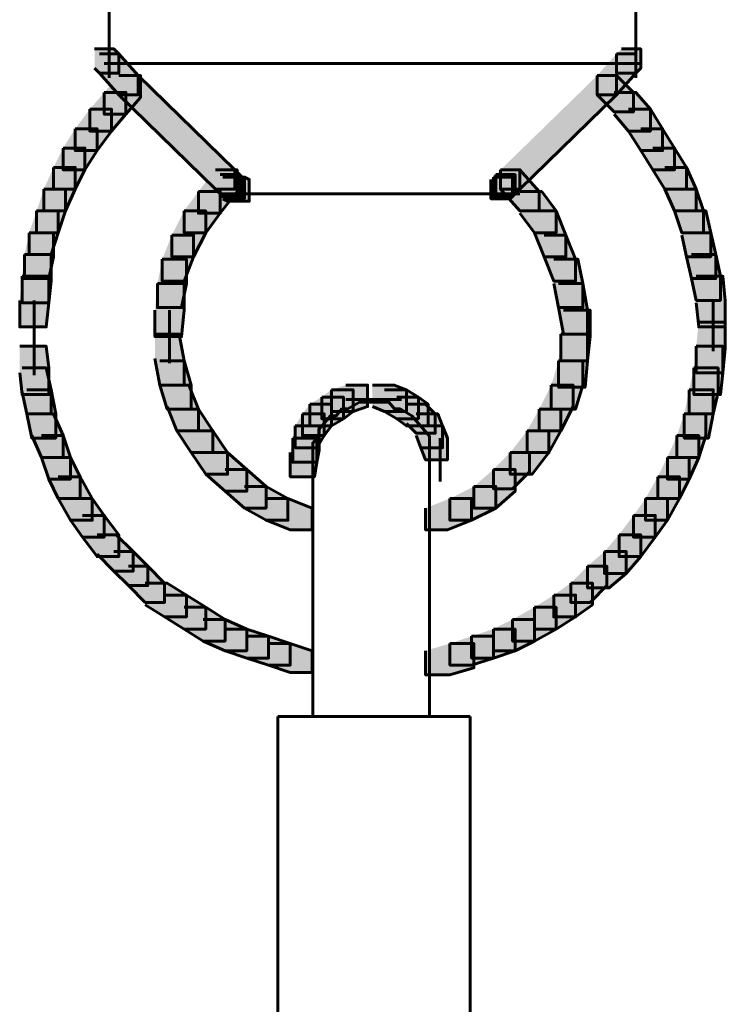
# Model space of a CAD drawing. Units: inches. Extents: x -2.1 to 9.9, y -26.6 to -0.3.
# Drawn here: x 3.4 to 4.4, y -3.1 to -1.7 of the extents above; entities that cross this region are included whole.
import ezdxf

# ---------------------------------------------------------------- set-up
doc = ezdxf.new("R2010")
doc.units = ezdxf.units.IN
doc.header["$MEASUREMENT"] = 0
doc.layers.add('Layer 1', color=7, linetype='Continuous')

# ---------------------------------------------------------------- blocks, each defined once
blk = doc.blocks.new('block 2')
at = {"layer": 'Layer 1', "true_color": 0xffffff}
h = blk.add_hatch(color=7, dxfattribs=at)
h.dxf.hatch_style = 2
h.paths.add_polyline_path([(3.5131, -1.7283), (3.5398, -1.7283), (3.5465, -1.7349), (3.5465, -1.7618), (3.5198, -1.7618), (3.5131, -1.755)])
h = blk.add_hatch(color=7, dxfattribs=at)
h.dxf.hatch_style = 2
h.paths.add_polyline_path([(3.5131, -1.7283), (3.5398, -1.7283), (3.5465, -1.7349), (3.5465, -1.7618), (3.5198, -1.7618), (3.5131, -1.755)])
h = blk.add_hatch(color=7, dxfattribs=at)
h.dxf.hatch_style = 2
h.paths.add_polyline_path([(4.2422, -1.7283), (4.2689, -1.7283), (4.2689, -1.755), (4.2622, -1.7618), (4.2355, -1.7618), (4.2355, -1.7349)])
h = blk.add_hatch(color=7, dxfattribs=at)
h.dxf.hatch_style = 2
h.paths.add_polyline_path([(4.2422, -1.7283), (4.2689, -1.7283), (4.2689, -1.755), (4.2622, -1.7618), (4.2355, -1.7618), (4.2355, -1.7349)])
h = blk.add_hatch(color=7, dxfattribs=at)
h.dxf.hatch_style = 2
h.paths.add_polyline_path([(3.5198, -1.7349), (3.5465, -1.7349), (3.5733, -1.7651), (3.5733, -1.7919), (3.5465, -1.7919), (3.5198, -1.7618)])
h = blk.add_hatch(color=7, dxfattribs=at)
h.dxf.hatch_style = 2
h.paths.add_polyline_path([(4.2355, -1.7349), (4.2622, -1.7349), (4.2622, -1.7618), (4.2355, -1.7919), (4.2087, -1.7919), (4.2087, -1.7651)])
h = blk.add_hatch(color=7, dxfattribs=at)
h.dxf.hatch_style = 2
h.paths.add_polyline_path([(3.5465, -1.7651), (3.5767, -1.7651), (3.5767, -1.7952), (3.5565, -1.8185), (3.5265, -1.8185), (3.5265, -1.7885)])
h = blk.add_hatch(color=7, dxfattribs=at)
h.dxf.hatch_style = 2
h.paths.add_polyline_path([(3.5465, -1.7651), (3.5733, -1.7651), (3.7072, -1.8955), (3.7072, -1.9223), (3.6803, -1.9223), (3.5465, -1.7919)])
h = blk.add_hatch(color=7, dxfattribs=at)
h.dxf.hatch_style = 2
h.paths.add_polyline_path([(4.2087, -1.7651), (4.2355, -1.7651), (4.2355, -1.7919), (4.1018, -1.9223), (4.075, -1.9223), (4.075, -1.8955)])
h = blk.add_hatch(color=7, dxfattribs=at)
h.dxf.hatch_style = 2
h.paths.add_polyline_path([(4.2087, -1.7651), (4.2355, -1.7651), (4.2589, -1.7885), (4.2589, -1.8153), (4.2322, -1.8153), (4.2087, -1.7919)])
h = blk.add_hatch(color=7, dxfattribs=at)
h.dxf.hatch_style = 2
h.paths.add_polyline_path([(3.5265, -1.7885), (3.5565, -1.7885), (3.5565, -1.8185), (3.5366, -1.842), (3.5064, -1.842), (3.5064, -1.8118)])
h = blk.add_hatch(color=7, dxfattribs=at)
h.dxf.hatch_style = 2
h.paths.add_polyline_path([(4.2322, -1.7885), (4.2622, -1.7885), (4.2823, -1.8118), (4.2823, -1.842), (4.2522, -1.842), (4.2322, -1.8185)])
h = blk.add_hatch(color=7, dxfattribs=at)
h.dxf.hatch_style = 2
h.paths.add_polyline_path([(3.5064, -1.8118), (3.5366, -1.8118), (3.5366, -1.842), (3.5165, -1.8688), (3.4863, -1.8688), (3.4863, -1.8387)])
h = blk.add_hatch(color=7, dxfattribs=at)
h.dxf.hatch_style = 2
h.paths.add_polyline_path([(4.2522, -1.8118), (4.2823, -1.8118), (4.2991, -1.8387), (4.2991, -1.8688), (4.2689, -1.8688), (4.2522, -1.842)])
h = blk.add_hatch(color=7, dxfattribs=at)
h.dxf.hatch_style = 2
h.paths.add_polyline_path([(3.4863, -1.8387), (3.5165, -1.8387), (3.5165, -1.8688), (3.4997, -1.8955), (3.4696, -1.8955), (3.4696, -1.8654)])
h = blk.add_hatch(color=7, dxfattribs=at)
h.dxf.hatch_style = 2
h.paths.add_polyline_path([(4.2689, -1.8387), (4.2991, -1.8387), (4.3158, -1.8654), (4.3158, -1.8955), (4.2857, -1.8955), (4.2689, -1.8688)])
h = blk.add_hatch(color=7, dxfattribs=at)
h.dxf.hatch_style = 2
h.paths.add_polyline_path([(3.4696, -1.8654), (3.4997, -1.8654), (3.4997, -1.8955), (3.4863, -1.9223), (3.4563, -1.9223), (3.4563, -1.8922)])
h = blk.add_hatch(color=7, dxfattribs=at)
h.dxf.hatch_style = 2
h.paths.add_polyline_path([(4.2857, -1.8654), (4.3158, -1.8654), (4.3325, -1.8922), (4.3325, -1.9223), (4.3024, -1.9223), (4.2857, -1.8955)])
h = blk.add_hatch(color=7, dxfattribs=at)
h.dxf.hatch_style = 2
h.paths.add_polyline_path([(3.4563, -1.8922), (3.4863, -1.8922), (3.4863, -1.9223), (3.4729, -1.9524), (3.4429, -1.9524), (3.4429, -1.9223)])
h = blk.add_hatch(color=7, dxfattribs=at)
h.dxf.hatch_style = 2
h.paths.add_polyline_path([(4.3024, -1.8922), (4.3325, -1.8922), (4.3458, -1.9223), (4.3458, -1.9524), (4.3158, -1.9524), (4.3024, -1.9223)])
h = blk.add_hatch(color=7, dxfattribs=at)
h.dxf.hatch_style = 2
h.paths.add_polyline_path([(3.6803, -1.8955), (3.7104, -1.8955), (3.7104, -1.9256), (3.687, -1.9557), (3.6569, -1.9557), (3.6569, -1.9256)])
h = blk.add_hatch(color=7, dxfattribs=at)
h.dxf.hatch_style = 2
h.paths.add_polyline_path([(3.6803, -1.8955), (3.7072, -1.8955), (3.7137, -1.9022), (3.7137, -1.9289), (3.687, -1.9289), (3.6803, -1.9223)])
h = blk.add_hatch(color=7, dxfattribs=at)
h.dxf.hatch_style = 2
h.paths.add_polyline_path([(3.687, -1.9022), (3.7137, -1.9022), (3.7205, -1.9089), (3.7205, -1.9356), (3.6937, -1.9356), (3.687, -1.9289)])
h = blk.add_hatch(color=7, dxfattribs=at)
h.dxf.hatch_style = 2
h.paths.add_polyline_path([(3.687, -1.9022), (3.7137, -1.9022), (3.7171, -1.9056), (3.7171, -1.9323), (3.6904, -1.9323), (3.687, -1.9289)])
h = blk.add_hatch(color=7, dxfattribs=at)
h.dxf.hatch_style = 2
h.paths.add_polyline_path([(3.6904, -1.9056), (3.7205, -1.9056), (3.7271, -1.9089), (3.7271, -1.939), (3.6971, -1.939), (3.6904, -1.9356)])
h = blk.add_hatch(color=7, dxfattribs=at)
h.dxf.hatch_style = 2
h.paths.add_polyline_path([(4.0683, -1.9022), (4.0951, -1.9022), (4.0951, -1.9289), (4.0884, -1.9356), (4.0616, -1.9356), (4.0616, -1.9089)])
h = blk.add_hatch(color=7, dxfattribs=at)
h.dxf.hatch_style = 2
h.paths.add_polyline_path([(4.065, -1.9056), (4.0917, -1.9056), (4.0917, -1.9323), (4.0884, -1.9356), (4.0616, -1.9356), (4.0616, -1.9089)])
h = blk.add_hatch(color=7, dxfattribs=at)
h.dxf.hatch_style = 2
h.paths.add_polyline_path([(4.0683, -1.9022), (4.0951, -1.9022), (4.0951, -1.9289), (4.0917, -1.9323), (4.065, -1.9323), (4.065, -1.9056)])
h = blk.add_hatch(color=7, dxfattribs=at)
h.dxf.hatch_style = 2
h.paths.add_polyline_path([(4.075, -1.8955), (4.1018, -1.8955), (4.1018, -1.9223), (4.0951, -1.9289), (4.0683, -1.9289), (4.0683, -1.9022)])
h = blk.add_hatch(color=7, dxfattribs=at)
h.dxf.hatch_style = 2
h.paths.add_polyline_path([(4.075, -1.8955), (4.1018, -1.8955), (4.1285, -1.9256), (4.1285, -1.9524), (4.1018, -1.9524), (4.075, -1.9223)])
h = blk.add_hatch(color=7, dxfattribs=at)
h.dxf.hatch_style = 2
h.paths.add_polyline_path([(3.4429, -1.9223), (3.4729, -1.9223), (3.4729, -1.9524), (3.4629, -1.9825), (3.4329, -1.9825), (3.4329, -1.9524)])
h = blk.add_hatch(color=7, dxfattribs=at)
h.dxf.hatch_style = 2
h.paths.add_polyline_path([(3.6569, -1.9256), (3.687, -1.9256), (3.687, -1.9557), (3.667, -1.9825), (3.6369, -1.9825), (3.6369, -1.9524)])
h = blk.add_hatch(color=7, dxfattribs=at)
h.dxf.hatch_style = 2
h.paths.add_polyline_path([(4.1018, -1.9256), (4.1319, -1.9256), (4.1519, -1.9524), (4.1519, -1.9825), (4.1218, -1.9825), (4.1018, -1.9557)])
h = blk.add_hatch(color=7, dxfattribs=at)
h.dxf.hatch_style = 2
h.paths.add_polyline_path([(4.3158, -1.9223), (4.3458, -1.9223), (4.3559, -1.9524), (4.3559, -1.9825), (4.3258, -1.9825), (4.3158, -1.9524)])
h = blk.add_hatch(color=7, dxfattribs=at)
h.dxf.hatch_style = 2
h.paths.add_polyline_path([(3.4329, -1.9524), (3.4629, -1.9524), (3.4629, -1.9825), (3.4529, -2.0125), (3.4228, -2.0125), (3.4228, -1.9825)])
h = blk.add_hatch(color=7, dxfattribs=at)
h.dxf.hatch_style = 2
h.paths.add_polyline_path([(3.6369, -1.9524), (3.667, -1.9524), (3.667, -1.9825), (3.6502, -2.0159), (3.6202, -2.0159), (3.6202, -1.9858)])
h = blk.add_hatch(color=7, dxfattribs=at)
h.dxf.hatch_style = 2
h.paths.add_polyline_path([(4.1218, -1.9524), (4.1519, -1.9524), (4.1653, -1.9858), (4.1653, -2.0159), (4.1352, -2.0159), (4.1218, -1.9825)])
h = blk.add_hatch(color=7, dxfattribs=at)
h.dxf.hatch_style = 2
h.paths.add_polyline_path([(4.3258, -1.9524), (4.3592, -1.9524), (4.3659, -1.9825), (4.3659, -2.0159), (4.3325, -2.0159), (4.3258, -1.9858)])
h = blk.add_hatch(color=7, dxfattribs=at)
h.dxf.hatch_style = 2
h.paths.add_polyline_path([(3.4228, -1.9825), (3.4563, -1.9825), (3.4563, -2.0159), (3.4496, -2.046), (3.4161, -2.046), (3.4161, -2.0125)])
h = blk.add_hatch(color=7, dxfattribs=at)
h.dxf.hatch_style = 2
h.paths.add_polyline_path([(3.6202, -1.9858), (3.6502, -1.9858), (3.6502, -2.0159), (3.6369, -2.0494), (3.6067, -2.0494), (3.6067, -2.0192)])
h = blk.add_hatch(color=7, dxfattribs=at)
h.dxf.hatch_style = 2
h.paths.add_polyline_path([(4.1352, -1.9858), (4.1653, -1.9858), (4.1787, -2.0192), (4.1787, -2.0494), (4.1486, -2.0494), (4.1352, -2.0159)])
h = blk.add_hatch(color=7, dxfattribs=at)
h.dxf.hatch_style = 2
h.paths.add_polyline_path([(4.3325, -1.9825), (4.3659, -1.9825), (4.3727, -2.0125), (4.3727, -2.046), (4.3392, -2.046), (4.3325, -2.0159)])
h = blk.add_hatch(color=7, dxfattribs=at)
h.dxf.hatch_style = 2
h.paths.add_polyline_path([(3.4161, -2.0125), (3.4529, -2.0125), (3.4529, -2.0494), (3.4496, -2.0794), (3.4128, -2.0794), (3.4128, -2.0427)])
h = blk.add_hatch(color=7, dxfattribs=at)
h.dxf.hatch_style = 2
h.paths.add_polyline_path([(4.3392, -2.0125), (4.3727, -2.0125), (4.3793, -2.0427), (4.3793, -2.0762), (4.3458, -2.0762), (4.3392, -2.046)])
h = blk.add_hatch(color=7, dxfattribs=at)
h.dxf.hatch_style = 2
h.paths.add_polyline_path([(3.6067, -2.0192), (3.6403, -2.0192), (3.6403, -2.0527), (3.6335, -2.0861), (3.6001, -2.0861), (3.6001, -2.0527)])
h = blk.add_hatch(color=7, dxfattribs=at)
h.dxf.hatch_style = 2
h.paths.add_polyline_path([(4.1486, -2.0192), (4.182, -2.0192), (4.1887, -2.0527), (4.1887, -2.0861), (4.1553, -2.0861), (4.1486, -2.0527)])
h = blk.add_hatch(color=7, dxfattribs=at)
h.dxf.hatch_style = 2
h.paths.add_polyline_path([(3.4128, -2.0427), (3.4496, -2.0427), (3.4496, -2.0794), (3.4462, -2.1129), (3.4095, -2.1129), (3.4095, -2.0762)])
h = blk.add_hatch(color=7, dxfattribs=at)
h.dxf.hatch_style = 2
h.paths.add_polyline_path([(4.3458, -2.0427), (4.3827, -2.0427), (4.386, -2.0762), (4.386, -2.1129), (4.3492, -2.1129), (4.3458, -2.0794)])
h = blk.add_hatch(color=7, dxfattribs=at)
h.dxf.hatch_style = 2
h.paths.add_polyline_path([(3.6001, -2.0527), (3.6369, -2.0527), (3.6369, -2.0896), (3.6335, -2.1263), (3.5967, -2.1263), (3.5967, -2.0896)])
h = blk.add_hatch(color=7, dxfattribs=at)
h.dxf.hatch_style = 2
h.paths.add_polyline_path([(4.1553, -2.0527), (4.1887, -2.0527), (4.1953, -2.0896), (4.1953, -2.1229), (4.162, -2.1229), (4.1553, -2.0861)])
h = blk.add_hatch(color=7, dxfattribs=at)
h.dxf.hatch_style = 2
h.paths.add_polyline_path([(4.162, -2.0896), (4.1988, -2.0896), (4.1988, -2.1263), (4.1953, -2.1598), (4.1586, -2.1598), (4.1586, -2.1229)])
h = blk.add_hatch(color=7, dxfattribs=at)
h.dxf.hatch_style = 2
h.paths.add_polyline_path([(4.3492, -2.1062), (4.386, -2.1062), (4.386, -2.143), (4.3827, -2.1765), (4.3458, -2.1765), (4.3458, -2.1396)])
h = blk.add_hatch(color=7, dxfattribs=at)
h.dxf.hatch_style = 2
h.paths.add_polyline_path([(3.5967, -2.1229), (3.6301, -2.1229), (3.6369, -2.1598), (3.6369, -2.1933), (3.6034, -2.1933), (3.5967, -2.1564)])
h = blk.add_hatch(color=7, dxfattribs=at)
h.dxf.hatch_style = 2
h.paths.add_polyline_path([(4.1586, -2.1229), (4.1953, -2.1229), (4.1953, -2.1598), (4.192, -2.1965), (4.1553, -2.1965), (4.1553, -2.1598)])
h = blk.add_hatch(color=7, dxfattribs=at)
h.dxf.hatch_style = 2
h.paths.add_polyline_path([(3.4095, -2.1396), (3.4462, -2.1396), (3.4496, -2.1697), (3.4496, -2.2065), (3.4128, -2.2065), (3.4095, -2.1765)])
h = blk.add_hatch(color=7, dxfattribs=at)
h.dxf.hatch_style = 2
h.paths.add_polyline_path([(4.3458, -2.1396), (4.3827, -2.1396), (4.3827, -2.1765), (4.3793, -2.2065), (4.3426, -2.2065), (4.3426, -2.1697)])
h = blk.add_hatch(color=7, dxfattribs=at)
h.dxf.hatch_style = 2
h.paths.add_polyline_path([(3.6034, -2.1598), (3.6369, -2.1598), (3.6469, -2.1933), (3.6469, -2.2266), (3.6135, -2.2266), (3.6034, -2.1933)])
h = blk.add_hatch(color=7, dxfattribs=at)
h.dxf.hatch_style = 2
h.paths.add_polyline_path([(4.1553, -2.1598), (4.1887, -2.1598), (4.1887, -2.1933), (4.1787, -2.2266), (4.1452, -2.2266), (4.1452, -2.1933)])
h = blk.add_hatch(color=7, dxfattribs=at)
h.dxf.hatch_style = 2
h.paths.add_polyline_path([(3.4128, -2.1697), (3.4462, -2.1697), (3.4529, -2.1998), (3.4529, -2.2333), (3.4195, -2.2333), (3.4128, -2.2032)])
h = blk.add_hatch(color=7, dxfattribs=at)
h.dxf.hatch_style = 2
h.paths.add_polyline_path([(4.3426, -2.1697), (4.3761, -2.1697), (4.3761, -2.2032), (4.3693, -2.2333), (4.3358, -2.2333), (4.3358, -2.1998)])
h = blk.add_hatch(color=7, dxfattribs=at)
h.dxf.hatch_style = 2
h.paths.add_polyline_path([(3.6135, -2.1933), (3.6435, -2.1933), (3.6569, -2.2266), (3.6569, -2.2567), (3.6268, -2.2567), (3.6135, -2.2232)])
h = blk.add_hatch(color=7, dxfattribs=at)
h.dxf.hatch_style = 2
h.paths.add_polyline_path([(3.861, -2.1933), (3.891, -2.1933), (3.891, -2.2232), (3.8709, -2.2299), (3.8408, -2.2299), (3.8408, -2.1998)])
h = blk.add_hatch(color=7, dxfattribs=at)
h.dxf.hatch_style = 2
h.paths.add_polyline_path([(3.8977, -2.1933), (3.9278, -2.1933), (3.9446, -2.1998), (3.9446, -2.2299), (3.9145, -2.2299), (3.8977, -2.2232)])
h = blk.add_hatch(color=7, dxfattribs=at)
h.dxf.hatch_style = 2
h.paths.add_polyline_path([(4.1452, -2.1933), (4.1753, -2.1933), (4.1753, -2.2232), (4.1586, -2.2567), (4.1285, -2.2567), (4.1285, -2.2266)])
h = blk.add_hatch(color=7, dxfattribs=at)
h.dxf.hatch_style = 2
h.paths.add_polyline_path([(3.4195, -2.1998), (3.4529, -2.1998), (3.4595, -2.2333), (3.4595, -2.2667), (3.4262, -2.2667), (3.4195, -2.2333)])
h = blk.add_hatch(color=7, dxfattribs=at)
h.dxf.hatch_style = 2
h.paths.add_polyline_path([(3.8408, -2.1998), (3.8709, -2.1998), (3.8709, -2.2299), (3.8575, -2.24), (3.8275, -2.24), (3.8275, -2.2099)])
h = blk.add_hatch(color=7, dxfattribs=at)
h.dxf.hatch_style = 2
h.paths.add_polyline_path([(3.9145, -2.1998), (3.9446, -2.1998), (3.9613, -2.2099), (3.9613, -2.24), (3.9312, -2.24), (3.9145, -2.2299)])
h = blk.add_hatch(color=7, dxfattribs=at)
h.dxf.hatch_style = 2
h.paths.add_polyline_path([(4.3358, -2.1998), (4.3693, -2.1998), (4.3693, -2.2333), (4.3626, -2.2667), (4.3292, -2.2667), (4.3292, -2.2333)])
h = blk.add_hatch(color=7, dxfattribs=at)
h.dxf.hatch_style = 2
h.paths.add_polyline_path([(3.8108, -2.22), (3.8408, -2.22), (3.8408, -2.25), (3.8309, -2.2634), (3.8007, -2.2634), (3.8007, -2.2333)])
h = blk.add_hatch(color=7, dxfattribs=at)
h.dxf.hatch_style = 2
h.paths.add_polyline_path([(3.8275, -2.2099), (3.8575, -2.2099), (3.8575, -2.24), (3.8408, -2.25), (3.8108, -2.25), (3.8108, -2.22)])
h = blk.add_hatch(color=7, dxfattribs=at)
h.dxf.hatch_style = 2
h.paths.add_polyline_path([(3.9312, -2.2099), (3.9613, -2.2099), (3.9746, -2.22), (3.9746, -2.25), (3.9446, -2.25), (3.9312, -2.24)])
h = blk.add_hatch(color=7, dxfattribs=at)
h.dxf.hatch_style = 2
h.paths.add_polyline_path([(3.9446, -2.22), (3.9713, -2.22), (3.9846, -2.2333), (3.9846, -2.2601), (3.958, -2.2601), (3.9446, -2.2467)])
h = blk.add_hatch(color=7, dxfattribs=at)
h.dxf.hatch_style = 2
h.paths.add_polyline_path([(3.4262, -2.2333), (3.4563, -2.2333), (3.4696, -2.2634), (3.4696, -2.2935), (3.4395, -2.2935), (3.4262, -2.2634)])
h = blk.add_hatch(color=7, dxfattribs=at)
h.dxf.hatch_style = 2
h.paths.add_polyline_path([(3.6268, -2.2266), (3.6569, -2.2266), (3.677, -2.2567), (3.677, -2.2868), (3.6469, -2.2868), (3.6268, -2.2567)])
h = blk.add_hatch(color=7, dxfattribs=at)
h.dxf.hatch_style = 2
h.paths.add_polyline_path([(3.8007, -2.2333), (3.8309, -2.2333), (3.8309, -2.2634), (3.8208, -2.2801), (3.7908, -2.2801), (3.7908, -2.25)])
h = blk.add_hatch(color=7, dxfattribs=at)
h.dxf.hatch_style = 2
h.paths.add_polyline_path([(3.958, -2.2333), (3.988, -2.2333), (3.9947, -2.25), (3.9947, -2.2801), (3.9646, -2.2801), (3.958, -2.2634)])
h = blk.add_hatch(color=7, dxfattribs=at)
h.dxf.hatch_style = 2
h.paths.add_polyline_path([(4.1285, -2.2266), (4.1586, -2.2266), (4.1586, -2.2567), (4.1418, -2.2868), (4.1117, -2.2868), (4.1117, -2.2567)])
h = blk.add_hatch(color=7, dxfattribs=at)
h.dxf.hatch_style = 2
h.paths.add_polyline_path([(4.3292, -2.2333), (4.3592, -2.2333), (4.3592, -2.2634), (4.3492, -2.2935), (4.3191, -2.2935), (4.3191, -2.2634)])
h = blk.add_hatch(color=7, dxfattribs=at)
h.dxf.hatch_style = 2
h.paths.add_polyline_path([(3.6469, -2.2567), (3.677, -2.2567), (3.6971, -2.2868), (3.6971, -2.3169), (3.667, -2.3169), (3.6469, -2.2868)])
h = blk.add_hatch(color=7, dxfattribs=at)
h.dxf.hatch_style = 2
h.paths.add_polyline_path([(3.7908, -2.25), (3.8241, -2.25), (3.8241, -2.2834), (3.8208, -2.3002), (3.7874, -2.3002), (3.7874, -2.2667)])
h = blk.add_hatch(color=7, dxfattribs=at)
h.dxf.hatch_style = 2
h.paths.add_polyline_path([(3.9646, -2.25), (3.9947, -2.25), (4.0014, -2.2667), (4.0014, -2.2969), (3.9713, -2.2969), (3.9646, -2.2801)])
h = blk.add_hatch(color=7, dxfattribs=at)
h.dxf.hatch_style = 2
h.paths.add_polyline_path([(4.1117, -2.2567), (4.1418, -2.2567), (4.1418, -2.2868), (4.1185, -2.3169), (4.0884, -2.3169), (4.0884, -2.2868)])
h = blk.add_hatch(color=7, dxfattribs=at)
h.dxf.hatch_style = 2
h.paths.add_polyline_path([(3.4395, -2.2634), (3.4696, -2.2634), (3.4797, -2.2935), (3.4797, -2.3236), (3.4496, -2.3236), (3.4395, -2.2935)])
h = blk.add_hatch(color=7, dxfattribs=at)
h.dxf.hatch_style = 2
h.paths.add_polyline_path([(3.7874, -2.2667), (3.8208, -2.2667), (3.8208, -2.3002), (3.8174, -2.3202), (3.784, -2.3202), (3.784, -2.2868)])
h = blk.add_hatch(color=7, dxfattribs=at)
h.dxf.hatch_style = 2
h.paths.add_polyline_path([(4.3191, -2.2634), (4.3492, -2.2634), (4.3492, -2.2935), (4.3358, -2.3236), (4.3058, -2.3236), (4.3058, -2.2935)])
h = blk.add_hatch(color=7, dxfattribs=at)
h.dxf.hatch_style = 2
h.paths.add_polyline_path([(3.667, -2.2868), (3.6971, -2.2868), (3.7238, -2.3102), (3.7238, -2.3403), (3.6937, -2.3403), (3.667, -2.3169)])
h = blk.add_hatch(color=7, dxfattribs=at)
h.dxf.hatch_style = 2
h.paths.add_polyline_path([(4.0884, -2.2868), (4.1151, -2.2868), (4.1151, -2.3135), (4.0917, -2.3369), (4.065, -2.3369), (4.065, -2.3102)])
h = blk.add_hatch(color=7, dxfattribs=at)
h.dxf.hatch_style = 2
h.paths.add_polyline_path([(3.4496, -2.2935), (3.4797, -2.2935), (3.493, -2.3202), (3.493, -2.3504), (3.4629, -2.3504), (3.4496, -2.3236)])
h = blk.add_hatch(color=7, dxfattribs=at)
h.dxf.hatch_style = 2
h.paths.add_polyline_path([(4.3058, -2.2935), (4.3358, -2.2935), (4.3358, -2.3236), (4.3225, -2.3504), (4.2925, -2.3504), (4.2925, -2.3202)])
h = blk.add_hatch(color=7, dxfattribs=at)
h.dxf.hatch_style = 2
h.paths.add_polyline_path([(3.6937, -2.3102), (3.7238, -2.3102), (3.7505, -2.3337), (3.7505, -2.3637), (3.7205, -2.3637), (3.6937, -2.3403)])
h = blk.add_hatch(color=7, dxfattribs=at)
h.dxf.hatch_style = 2
h.paths.add_polyline_path([(4.065, -2.3102), (4.0951, -2.3102), (4.0951, -2.3403), (4.0683, -2.3637), (4.0382, -2.3637), (4.0382, -2.3337)])
h = blk.add_hatch(color=7, dxfattribs=at)
h.dxf.hatch_style = 2
h.paths.add_polyline_path([(3.4629, -2.3202), (3.493, -2.3202), (3.5098, -2.3504), (3.5098, -2.3805), (3.4797, -2.3805), (3.4629, -2.3504)])
h = blk.add_hatch(color=7, dxfattribs=at)
h.dxf.hatch_style = 2
h.paths.add_polyline_path([(4.2925, -2.3202), (4.3225, -2.3202), (4.3225, -2.3504), (4.3058, -2.3805), (4.2756, -2.3805), (4.2756, -2.3504)])
h = blk.add_hatch(color=7, dxfattribs=at)
h.dxf.hatch_style = 2
h.paths.add_polyline_path([(3.7205, -2.3337), (3.7505, -2.3337), (3.7807, -2.3504), (3.7807, -2.3805), (3.7505, -2.3805), (3.7205, -2.3637)])
h = blk.add_hatch(color=7, dxfattribs=at)
h.dxf.hatch_style = 2
h.paths.add_polyline_path([(4.0382, -2.3337), (4.0683, -2.3337), (4.0683, -2.3637), (4.0349, -2.3805), (4.0048, -2.3805), (4.0048, -2.3504)])
h = blk.add_hatch(color=7, dxfattribs=at)
h.dxf.hatch_style = 2
h.paths.add_polyline_path([(3.4797, -2.3504), (3.5098, -2.3504), (3.5265, -2.3738), (3.5265, -2.4038), (3.4964, -2.4038), (3.4797, -2.3805)])
h = blk.add_hatch(color=7, dxfattribs=at)
h.dxf.hatch_style = 2
h.paths.add_polyline_path([(3.7505, -2.3504), (3.7807, -2.3504), (3.8141, -2.3637), (3.8141, -2.3938), (3.784, -2.3938), (3.7505, -2.3805)])
h = blk.add_hatch(color=7, dxfattribs=at)
h.dxf.hatch_style = 2
h.paths.add_polyline_path([(4.0048, -2.3504), (4.0349, -2.3504), (4.0349, -2.3805), (4.0014, -2.3938), (3.9713, -2.3938), (3.9713, -2.3637)])
h = blk.add_hatch(color=7, dxfattribs=at)
h.dxf.hatch_style = 2
h.paths.add_polyline_path([(4.2756, -2.3504), (4.3058, -2.3504), (4.3058, -2.3805), (4.289, -2.4038), (4.2589, -2.4038), (4.2589, -2.3738)])
h = blk.add_hatch(color=7, dxfattribs=at)
h.dxf.hatch_style = 2
h.paths.add_polyline_path([(3.4964, -2.3738), (3.5265, -2.3738), (3.5465, -2.4005), (3.5465, -2.4307), (3.5165, -2.4307), (3.4964, -2.4038)])
h = blk.add_hatch(color=7, dxfattribs=at)
h.dxf.hatch_style = 2
h.paths.add_polyline_path([(4.2589, -2.3738), (4.289, -2.3738), (4.289, -2.4038), (4.2689, -2.4307), (4.2389, -2.4307), (4.2389, -2.4005)])
h = blk.add_hatch(color=7, dxfattribs=at)
h.dxf.hatch_style = 2
h.paths.add_polyline_path([(3.5165, -2.4005), (3.5432, -2.4005), (3.5666, -2.4239), (3.5666, -2.4507), (3.5398, -2.4507), (3.5165, -2.4273)])
h = blk.add_hatch(color=7, dxfattribs=at)
h.dxf.hatch_style = 2
h.paths.add_polyline_path([(4.2389, -2.4005), (4.2689, -2.4005), (4.2689, -2.4307), (4.2489, -2.4541), (4.2188, -2.4541), (4.2188, -2.4239)])
h = blk.add_hatch(color=7, dxfattribs=at)
h.dxf.hatch_style = 2
h.paths.add_polyline_path([(3.5398, -2.4239), (3.5666, -2.4239), (3.5867, -2.444), (3.5867, -2.4708), (3.5599, -2.4708), (3.5398, -2.4507)])
h = blk.add_hatch(color=7, dxfattribs=at)
h.dxf.hatch_style = 2
h.paths.add_polyline_path([(4.2188, -2.4239), (4.2489, -2.4239), (4.2489, -2.4541), (4.2255, -2.4741), (4.1953, -2.4741), (4.1953, -2.444)])
h = blk.add_hatch(color=7, dxfattribs=at)
h.dxf.hatch_style = 2
h.paths.add_polyline_path([(3.5599, -2.444), (3.5867, -2.444), (3.6101, -2.4675), (3.6101, -2.4941), (3.5833, -2.4941), (3.5599, -2.4708)])
h = blk.add_hatch(color=7, dxfattribs=at)
h.dxf.hatch_style = 2
h.paths.add_polyline_path([(4.1953, -2.444), (4.2221, -2.444), (4.2221, -2.4708), (4.1988, -2.4941), (4.172, -2.4941), (4.172, -2.4675)])
h = blk.add_hatch(color=7, dxfattribs=at)
h.dxf.hatch_style = 2
h.paths.add_polyline_path([(3.5833, -2.4675), (3.6135, -2.4675), (3.6403, -2.4841), (3.6403, -2.5143), (3.6101, -2.5143), (3.5833, -2.4975)])
h = blk.add_hatch(color=7, dxfattribs=at)
h.dxf.hatch_style = 2
h.paths.add_polyline_path([(4.172, -2.4675), (4.2021, -2.4675), (4.2021, -2.4975), (4.1787, -2.5143), (4.1486, -2.5143), (4.1486, -2.4841)])
h = blk.add_hatch(color=7, dxfattribs=at)
h.dxf.hatch_style = 2
h.paths.add_polyline_path([(3.6101, -2.4841), (3.6403, -2.4841), (3.667, -2.5009), (3.667, -2.531), (3.6369, -2.531), (3.6101, -2.5143)])
h = blk.add_hatch(color=7, dxfattribs=at)
h.dxf.hatch_style = 2
h.paths.add_polyline_path([(4.1486, -2.4841), (4.1787, -2.4841), (4.1787, -2.5143), (4.1519, -2.531), (4.1218, -2.531), (4.1218, -2.5009)])
h = blk.add_hatch(color=7, dxfattribs=at)
h.dxf.hatch_style = 2
h.paths.add_polyline_path([(3.6369, -2.5009), (3.667, -2.5009), (3.6937, -2.5176), (3.6937, -2.5477), (3.6636, -2.5477), (3.6369, -2.531)])
h = blk.add_hatch(color=7, dxfattribs=at)
h.dxf.hatch_style = 2
h.paths.add_polyline_path([(4.1218, -2.5009), (4.1519, -2.5009), (4.1519, -2.531), (4.1218, -2.5477), (4.0917, -2.5477), (4.0917, -2.5176)])
h = blk.add_hatch(color=7, dxfattribs=at)
h.dxf.hatch_style = 2
h.paths.add_polyline_path([(3.6636, -2.5176), (3.6937, -2.5176), (3.7238, -2.531), (3.7238, -2.561), (3.6937, -2.561), (3.6636, -2.5477)])
h = blk.add_hatch(color=7, dxfattribs=at)
h.dxf.hatch_style = 2
h.paths.add_polyline_path([(4.0917, -2.5176), (4.1218, -2.5176), (4.1218, -2.5477), (4.0951, -2.561), (4.065, -2.561), (4.065, -2.531)])
h = blk.add_hatch(color=7, dxfattribs=at)
h.dxf.hatch_style = 2
h.paths.add_polyline_path([(3.6937, -2.531), (3.7238, -2.531), (3.7539, -2.541), (3.7539, -2.5711), (3.7238, -2.5711), (3.6937, -2.561)])
h = blk.add_hatch(color=7, dxfattribs=at)
h.dxf.hatch_style = 2
h.paths.add_polyline_path([(4.065, -2.531), (4.0951, -2.531), (4.0951, -2.561), (4.065, -2.5711), (4.0349, -2.5711), (4.0349, -2.541)])
h = blk.add_hatch(color=7, dxfattribs=at)
h.dxf.hatch_style = 2
h.paths.add_polyline_path([(3.7238, -2.541), (3.7539, -2.541), (3.784, -2.5511), (3.784, -2.581), (3.7539, -2.581), (3.7238, -2.5711)])
h = blk.add_hatch(color=7, dxfattribs=at)
h.dxf.hatch_style = 2
h.paths.add_polyline_path([(4.0349, -2.541), (4.065, -2.541), (4.065, -2.5711), (4.0349, -2.581), (4.0048, -2.581), (4.0048, -2.5511)])
h = blk.add_hatch(color=7, dxfattribs=at)
h.dxf.hatch_style = 2
h.paths.add_polyline_path([(3.7539, -2.5511), (3.784, -2.5511), (3.8141, -2.561), (3.8141, -2.5912), (3.784, -2.5912), (3.7539, -2.581)])
h = blk.add_hatch(color=7, dxfattribs=at)
h.dxf.hatch_style = 2
h.paths.add_polyline_path([(4.0048, -2.5511), (4.0382, -2.5511), (4.0382, -2.5845), (4.0048, -2.5945), (3.9713, -2.5945), (3.9713, -2.561)])
at = {"layer": 'Layer 1', "color": 250, "lineweight": 60, "true_color": 0x231f20}
for points in [[(3.5332, -1.4407), (3.5332, -1.755)], [(4.2622, -1.4407), (4.2622, -1.755)], [(3.5332, -1.715), (3.5332, -1.7584)], [(4.2622, -1.715), (4.2622, -1.7584)], [(3.5131, -1.7283), (3.5398, -1.7283), (3.5465, -1.7349), (3.5465, -1.7618), (3.5198, -1.7618), (3.5131, -1.755)], [(3.5131, -1.7283), (3.5398, -1.7283), (3.5465, -1.7349), (3.5465, -1.7618), (3.5198, -1.7618), (3.5131, -1.755)], [(3.5332, -1.7182), (3.5332, -1.7684)], [(3.5332, -1.7182), (3.5332, -1.7684)], [(4.2422, -1.7283), (4.2689, -1.7283), (4.2689, -1.755), (4.2622, -1.7618), (4.2355, -1.7618), (4.2355, -1.7349)], [(4.2422, -1.7283), (4.2689, -1.7283), (4.2689, -1.755), (4.2622, -1.7618), (4.2355, -1.7618), (4.2355, -1.7349)], [(4.2622, -1.7182), (4.2622, -1.7684)], [(4.2622, -1.7182), (4.2622, -1.7684)], [(3.5198, -1.7349), (3.5465, -1.7349), (3.5733, -1.7651), (3.5733, -1.7919), (3.5465, -1.7919), (3.5198, -1.7618)], [(4.2355, -1.7349), (4.2622, -1.7349), (4.2622, -1.7618), (4.2355, -1.7919), (4.2087, -1.7919), (4.2087, -1.7651)], [(3.5265, -1.7484), (3.9178, -1.7484)], [(3.8777, -1.7484), (4.2689, -1.7484)], [(3.5465, -1.7651), (3.5767, -1.7651), (3.5767, -1.7952), (3.5565, -1.8185), (3.5265, -1.8185), (3.5265, -1.7885)], [(3.5465, -1.7651), (3.5733, -1.7651), (3.7072, -1.8955), (3.7072, -1.9223), (3.6803, -1.9223), (3.5465, -1.7919)], [(4.2087, -1.7651), (4.2355, -1.7651), (4.2355, -1.7919), (4.1018, -1.9223), (4.075, -1.9223), (4.075, -1.8955)], [(4.2087, -1.7651), (4.2355, -1.7651), (4.2589, -1.7885), (4.2589, -1.8153), (4.2322, -1.8153), (4.2087, -1.7919)], [(3.5265, -1.7885), (3.5565, -1.7885), (3.5565, -1.8185), (3.5366, -1.842), (3.5064, -1.842), (3.5064, -1.8118)], [(4.2322, -1.7885), (4.2622, -1.7885), (4.2823, -1.8118), (4.2823, -1.842), (4.2522, -1.842), (4.2322, -1.8185)], [(3.5064, -1.8118), (3.5366, -1.8118), (3.5366, -1.842), (3.5165, -1.8688), (3.4863, -1.8688), (3.4863, -1.8387)], [(4.2522, -1.8118), (4.2823, -1.8118), (4.2991, -1.8387), (4.2991, -1.8688), (4.2689, -1.8688), (4.2522, -1.842)], [(3.4863, -1.8387), (3.5165, -1.8387), (3.5165, -1.8688), (3.4997, -1.8955), (3.4696, -1.8955), (3.4696, -1.8654)], [(4.2689, -1.8387), (4.2991, -1.8387), (4.3158, -1.8654), (4.3158, -1.8955), (4.2857, -1.8955), (4.2689, -1.8688)], [(3.4696, -1.8654), (3.4997, -1.8654), (3.4997, -1.8955), (3.4863, -1.9223), (3.4563, -1.9223), (3.4563, -1.8922)], [(4.2857, -1.8654), (4.3158, -1.8654), (4.3325, -1.8922), (4.3325, -1.9223), (4.3024, -1.9223), (4.2857, -1.8955)], [(3.4563, -1.8922), (3.4863, -1.8922), (3.4863, -1.9223), (3.4729, -1.9524), (3.4429, -1.9524), (3.4429, -1.9223)], [(4.3024, -1.8922), (4.3325, -1.8922), (4.3458, -1.9223), (4.3458, -1.9524), (4.3158, -1.9524), (4.3024, -1.9223)], [(3.6803, -1.8955), (3.7104, -1.8955), (3.7104, -1.9256), (3.687, -1.9557), (3.6569, -1.9557), (3.6569, -1.9256)], [(3.6803, -1.8955), (3.7072, -1.8955), (3.7137, -1.9022), (3.7137, -1.9289), (3.687, -1.9289), (3.6803, -1.9223)], [(3.687, -1.9022), (3.7137, -1.9022), (3.7205, -1.9089), (3.7205, -1.9356), (3.6937, -1.9356), (3.687, -1.9289)], [(3.687, -1.9022), (3.7137, -1.9022), (3.7171, -1.9056), (3.7171, -1.9323), (3.6904, -1.9323), (3.687, -1.9289)], [(3.6904, -1.9056), (3.7205, -1.9056), (3.7271, -1.9089), (3.7271, -1.939), (3.6971, -1.939), (3.6904, -1.9356)], [(4.0683, -1.9022), (4.0951, -1.9022), (4.0951, -1.9289), (4.0884, -1.9356), (4.0616, -1.9356), (4.0616, -1.9089)], [(4.065, -1.9056), (4.0917, -1.9056), (4.0917, -1.9323), (4.0884, -1.9356), (4.0616, -1.9356), (4.0616, -1.9089)], [(4.0683, -1.9022), (4.0951, -1.9022), (4.0951, -1.9289), (4.0917, -1.9323), (4.065, -1.9323), (4.065, -1.9056)], [(4.075, -1.8955), (4.1018, -1.8955), (4.1018, -1.9223), (4.0951, -1.9289), (4.0683, -1.9289), (4.0683, -1.9022)], [(4.075, -1.8955), (4.1018, -1.8955), (4.1285, -1.9256), (4.1285, -1.9524), (4.1018, -1.9524), (4.075, -1.9223)], [(3.4429, -1.9223), (3.4729, -1.9223), (3.4729, -1.9524), (3.4629, -1.9825), (3.4329, -1.9825), (3.4329, -1.9524)], [(3.6569, -1.9256), (3.687, -1.9256), (3.687, -1.9557), (3.667, -1.9825), (3.6369, -1.9825), (3.6369, -1.9524)], [(3.6937, -1.9289), (3.7439, -1.9289)], [(3.697, -1.9289), (3.7405, -1.9289)], [(3.7004, -1.9289), (3.7439, -1.9289)], [(3.7004, -1.9289), (3.9178, -1.9289)], [(3.7038, -1.9289), (3.9178, -1.9289)], [(3.8777, -1.9289), (4.0917, -1.9289)], [(3.8777, -1.9289), (4.0951, -1.9289)], [(4.0516, -1.9289), (4.1018, -1.9289)], [(4.0516, -1.9289), (4.0983, -1.9289)], [(4.0583, -1.9289), (4.1018, -1.9289)], [(4.1018, -1.9256), (4.1319, -1.9256), (4.1519, -1.9524), (4.1519, -1.9825), (4.1218, -1.9825), (4.1018, -1.9557)], [(4.3158, -1.9223), (4.3458, -1.9223), (4.3559, -1.9524), (4.3559, -1.9825), (4.3258, -1.9825), (4.3158, -1.9524)], [(3.4329, -1.9524), (3.4629, -1.9524), (3.4629, -1.9825), (3.4529, -2.0125), (3.4228, -2.0125), (3.4228, -1.9825)], [(3.6369, -1.9524), (3.667, -1.9524), (3.667, -1.9825), (3.6502, -2.0159), (3.6202, -2.0159), (3.6202, -1.9858)], [(4.1218, -1.9524), (4.1519, -1.9524), (4.1653, -1.9858), (4.1653, -2.0159), (4.1352, -2.0159), (4.1218, -1.9825)], [(4.3258, -1.9524), (4.3592, -1.9524), (4.3659, -1.9825), (4.3659, -2.0159), (4.3325, -2.0159), (4.3258, -1.9858)], [(3.4228, -1.9825), (3.4563, -1.9825), (3.4563, -2.0159), (3.4496, -2.046), (3.4161, -2.046), (3.4161, -2.0125)], [(3.6202, -1.9858), (3.6502, -1.9858), (3.6502, -2.0159), (3.6369, -2.0494), (3.6067, -2.0494), (3.6067, -2.0192)], [(4.1352, -1.9858), (4.1653, -1.9858), (4.1787, -2.0192), (4.1787, -2.0494), (4.1486, -2.0494), (4.1352, -2.0159)], [(4.3325, -1.9825), (4.3659, -1.9825), (4.3727, -2.0125), (4.3727, -2.046), (4.3392, -2.046), (4.3325, -2.0159)], [(3.4161, -2.0125), (3.4529, -2.0125), (3.4529, -2.0494), (3.4496, -2.0794), (3.4128, -2.0794), (3.4128, -2.0427)], [(4.3392, -2.0125), (4.3727, -2.0125), (4.3793, -2.0427), (4.3793, -2.0762), (4.3458, -2.0762), (4.3392, -2.046)], [(3.6067, -2.0192), (3.6403, -2.0192), (3.6403, -2.0527), (3.6335, -2.0861), (3.6001, -2.0861), (3.6001, -2.0527)], [(4.1486, -2.0192), (4.182, -2.0192), (4.1887, -2.0527), (4.1887, -2.0861), (4.1553, -2.0861), (4.1486, -2.0527)], [(3.4128, -2.0427), (3.4496, -2.0427), (3.4496, -2.0794), (3.4462, -2.1129), (3.4095, -2.1129), (3.4095, -2.0762)], [(4.3458, -2.0427), (4.3827, -2.0427), (4.386, -2.0762), (4.386, -2.1129), (4.3492, -2.1129), (4.3458, -2.0794)], [(3.6001, -2.0527), (3.6369, -2.0527), (3.6369, -2.0896), (3.6335, -2.1263), (3.5967, -2.1263), (3.5967, -2.0896)], [(4.1553, -2.0527), (4.1887, -2.0527), (4.1953, -2.0896), (4.1953, -2.1229), (4.162, -2.1229), (4.1553, -2.0861)], [(3.4295, -2.0762), (3.4295, -2.1463)], [(4.3693, -2.0762), (4.3693, -2.1463)], [(3.6168, -2.0896), (3.6168, -2.163)], [(4.162, -2.0896), (4.1988, -2.0896), (4.1988, -2.1263), (4.1953, -2.1598), (4.1586, -2.1598), (4.1586, -2.1229)], [(3.4295, -2.1062), (3.4295, -2.1798)], [(4.3492, -2.1062), (4.386, -2.1062), (4.386, -2.143), (4.3827, -2.1765), (4.3458, -2.1765), (4.3458, -2.1396)], [(3.5967, -2.1229), (3.6301, -2.1229), (3.6369, -2.1598), (3.6369, -2.1933), (3.6034, -2.1933), (3.5967, -2.1564)], [(4.1586, -2.1229), (4.1953, -2.1229), (4.1953, -2.1598), (4.192, -2.1965), (4.1553, -2.1965), (4.1553, -2.1598)], [(3.4095, -2.1396), (3.4462, -2.1396), (3.4496, -2.1697), (3.4496, -2.2065), (3.4128, -2.2065), (3.4095, -2.1765)], [(4.3458, -2.1396), (4.3827, -2.1396), (4.3827, -2.1765), (4.3793, -2.2065), (4.3426, -2.2065), (4.3426, -2.1697)], [(3.6034, -2.1598), (3.6369, -2.1598), (3.6469, -2.1933), (3.6469, -2.2266), (3.6135, -2.2266), (3.6034, -2.1933)], [(4.1553, -2.1598), (4.1887, -2.1598), (4.1887, -2.1933), (4.1787, -2.2266), (4.1452, -2.2266), (4.1452, -2.1933)], [(3.4128, -2.1697), (3.4462, -2.1697), (3.4529, -2.1998), (3.4529, -2.2333), (3.4195, -2.2333), (3.4128, -2.2032)], [(4.3426, -2.1697), (4.3761, -2.1697), (4.3761, -2.2032), (4.3693, -2.2333), (4.3358, -2.2333), (4.3358, -2.1998)], [(3.6135, -2.1933), (3.6435, -2.1933), (3.6569, -2.2266), (3.6569, -2.2567), (3.6268, -2.2567), (3.6135, -2.2232)], [(3.861, -2.1933), (3.891, -2.1933), (3.891, -2.2232), (3.8709, -2.2299), (3.8408, -2.2299), (3.8408, -2.1998)], [(3.8977, -2.1933), (3.9278, -2.1933), (3.9446, -2.1998), (3.9446, -2.2299), (3.9145, -2.2299), (3.8977, -2.2232)], [(4.1452, -2.1933), (4.1753, -2.1933), (4.1753, -2.2232), (4.1586, -2.2567), (4.1285, -2.2567), (4.1285, -2.2266)], [(3.4195, -2.1998), (3.4529, -2.1998), (3.4595, -2.2333), (3.4595, -2.2667), (3.4262, -2.2667), (3.4195, -2.2333)], [(3.8408, -2.1998), (3.8709, -2.1998), (3.8709, -2.2299), (3.8575, -2.24), (3.8275, -2.24), (3.8275, -2.2099)], [(3.9145, -2.1998), (3.9446, -2.1998), (3.9613, -2.2099), (3.9613, -2.24), (3.9312, -2.24), (3.9145, -2.2299)], [(4.3358, -2.1998), (4.3693, -2.1998), (4.3693, -2.2333), (4.3626, -2.2667), (4.3292, -2.2667), (4.3292, -2.2333)], [(3.8108, -2.22), (3.8408, -2.22), (3.8408, -2.25), (3.8309, -2.2634), (3.8007, -2.2634), (3.8007, -2.2333)], [(3.8275, -2.2099), (3.8575, -2.2099), (3.8575, -2.24), (3.8408, -2.25), (3.8108, -2.25), (3.8108, -2.22)], [(3.861, -2.2132), (3.9178, -2.2132)], [(3.8777, -2.2132), (3.9378, -2.2132)], [(3.9312, -2.2099), (3.9613, -2.2099), (3.9746, -2.22), (3.9746, -2.25), (3.9446, -2.25), (3.9312, -2.24)], [(3.9446, -2.22), (3.9713, -2.22), (3.9846, -2.2333), (3.9846, -2.2601), (3.958, -2.2601), (3.9446, -2.2467)], [(3.4262, -2.2333), (3.4563, -2.2333), (3.4696, -2.2634), (3.4696, -2.2935), (3.4395, -2.2935), (3.4262, -2.2634)], [(3.6268, -2.2266), (3.6569, -2.2266), (3.677, -2.2567), (3.677, -2.2868), (3.6469, -2.2868), (3.6268, -2.2567)], [(3.8007, -2.2333), (3.8309, -2.2333), (3.8309, -2.2634), (3.8208, -2.2801), (3.7908, -2.2801), (3.7908, -2.25)], [(3.958, -2.2333), (3.988, -2.2333), (3.9947, -2.25), (3.9947, -2.2801), (3.9646, -2.2801), (3.958, -2.2634)], [(4.1285, -2.2266), (4.1586, -2.2266), (4.1586, -2.2567), (4.1418, -2.2868), (4.1117, -2.2868), (4.1117, -2.2567)], [(4.3292, -2.2333), (4.3592, -2.2333), (4.3592, -2.2634), (4.3492, -2.2935), (4.3191, -2.2935), (4.3191, -2.2634)], [(3.6469, -2.2567), (3.677, -2.2567), (3.6971, -2.2868), (3.6971, -2.3169), (3.667, -2.3169), (3.6469, -2.2868)], [(3.7908, -2.25), (3.8241, -2.25), (3.8241, -2.2834), (3.8208, -2.3002), (3.7874, -2.3002), (3.7874, -2.2667)], [(3.9646, -2.25), (3.9947, -2.25), (4.0014, -2.2667), (4.0014, -2.2969), (3.9713, -2.2969), (3.9646, -2.2801)], [(4.1117, -2.2567), (4.1418, -2.2567), (4.1418, -2.2868), (4.1185, -2.3169), (4.0884, -2.3169), (4.0884, -2.2868)], [(3.4395, -2.2634), (3.4696, -2.2634), (3.4797, -2.2935), (3.4797, -2.3236), (3.4496, -2.3236), (3.4395, -2.2935)], [(3.7874, -2.2667), (3.8208, -2.2667), (3.8208, -2.3002), (3.8174, -2.3202), (3.784, -2.3202), (3.784, -2.2868)], [(3.9914, -2.2667), (3.9914, -2.3269)], [(4.3191, -2.2634), (4.3492, -2.2634), (4.3492, -2.2935), (4.3358, -2.3236), (4.3058, -2.3236), (4.3058, -2.2935)], [(3.667, -2.2868), (3.6971, -2.2868), (3.7238, -2.3102), (3.7238, -2.3403), (3.6937, -2.3403), (3.667, -2.3169)], [(4.0884, -2.2868), (4.1151, -2.2868), (4.1151, -2.3135), (4.0917, -2.3369), (4.065, -2.3369), (4.065, -2.3102)], [(3.4496, -2.2935), (3.4797, -2.2935), (3.493, -2.3202), (3.493, -2.3504), (3.4629, -2.3504), (3.4496, -2.3236)], [(4.3058, -2.2935), (4.3358, -2.2935), (4.3358, -2.3236), (4.3225, -2.3504), (4.2925, -2.3504), (4.2925, -2.3202)], [(3.6937, -2.3102), (3.7238, -2.3102), (3.7505, -2.3337), (3.7505, -2.3637), (3.7205, -2.3637), (3.6937, -2.3403)], [(4.065, -2.3102), (4.0951, -2.3102), (4.0951, -2.3403), (4.0683, -2.3637), (4.0382, -2.3637), (4.0382, -2.3337)], [(3.4629, -2.3202), (3.493, -2.3202), (3.5098, -2.3504), (3.5098, -2.3805), (3.4797, -2.3805), (3.4629, -2.3504)], [(4.2925, -2.3202), (4.3225, -2.3202), (4.3225, -2.3504), (4.3058, -2.3805), (4.2756, -2.3805), (4.2756, -2.3504)], [(3.7205, -2.3337), (3.7505, -2.3337), (3.7807, -2.3504), (3.7807, -2.3805), (3.7505, -2.3805), (3.7205, -2.3637)], [(4.0382, -2.3337), (4.0683, -2.3337), (4.0683, -2.3637), (4.0349, -2.3805), (4.0048, -2.3805), (4.0048, -2.3504)], [(3.4797, -2.3504), (3.5098, -2.3504), (3.5265, -2.3738), (3.5265, -2.4038), (3.4964, -2.4038), (3.4797, -2.3805)], [(3.7505, -2.3504), (3.7807, -2.3504), (3.8141, -2.3637), (3.8141, -2.3938), (3.784, -2.3938), (3.7505, -2.3805)], [(4.0048, -2.3504), (4.0349, -2.3504), (4.0349, -2.3805), (4.0014, -2.3938), (3.9713, -2.3938), (3.9713, -2.3637)], [(4.2756, -2.3504), (4.3058, -2.3504), (4.3058, -2.3805), (4.289, -2.4038), (4.2589, -2.4038), (4.2589, -2.3738)], [(3.4964, -2.3738), (3.5265, -2.3738), (3.5465, -2.4005), (3.5465, -2.4307), (3.5165, -2.4307), (3.4964, -2.4038)], [(4.2589, -2.3738), (4.289, -2.3738), (4.289, -2.4038), (4.2689, -2.4307), (4.2389, -2.4307), (4.2389, -2.4005)], [(3.5165, -2.4005), (3.5432, -2.4005), (3.5666, -2.4239), (3.5666, -2.4507), (3.5398, -2.4507), (3.5165, -2.4273)], [(4.2389, -2.4005), (4.2689, -2.4005), (4.2689, -2.4307), (4.2489, -2.4541), (4.2188, -2.4541), (4.2188, -2.4239)], [(3.5398, -2.4239), (3.5666, -2.4239), (3.5867, -2.444), (3.5867, -2.4708), (3.5599, -2.4708), (3.5398, -2.4507)], [(4.2188, -2.4239), (4.2489, -2.4239), (4.2489, -2.4541), (4.2255, -2.4741), (4.1953, -2.4741), (4.1953, -2.444)], [(3.5599, -2.444), (3.5867, -2.444), (3.6101, -2.4675), (3.6101, -2.4941), (3.5833, -2.4941), (3.5599, -2.4708)], [(4.1953, -2.444), (4.2221, -2.444), (4.2221, -2.4708), (4.1988, -2.4941), (4.172, -2.4941), (4.172, -2.4675)], [(3.5833, -2.4675), (3.6135, -2.4675), (3.6403, -2.4841), (3.6403, -2.5143), (3.6101, -2.5143), (3.5833, -2.4975)], [(4.172, -2.4675), (4.2021, -2.4675), (4.2021, -2.4975), (4.1787, -2.5143), (4.1486, -2.5143), (4.1486, -2.4841)], [(3.6101, -2.4841), (3.6403, -2.4841), (3.667, -2.5009), (3.667, -2.531), (3.6369, -2.531), (3.6101, -2.5143)], [(4.1486, -2.4841), (4.1787, -2.4841), (4.1787, -2.5143), (4.1519, -2.531), (4.1218, -2.531), (4.1218, -2.5009)], [(3.6369, -2.5009), (3.667, -2.5009), (3.6937, -2.5176), (3.6937, -2.5477), (3.6636, -2.5477), (3.6369, -2.531)], [(4.1218, -2.5009), (4.1519, -2.5009), (4.1519, -2.531), (4.1218, -2.5477), (4.0917, -2.5477), (4.0917, -2.5176)], [(3.6636, -2.5176), (3.6937, -2.5176), (3.7238, -2.531), (3.7238, -2.561), (3.6937, -2.561), (3.6636, -2.5477)], [(4.0917, -2.5176), (4.1218, -2.5176), (4.1218, -2.5477), (4.0951, -2.561), (4.065, -2.561), (4.065, -2.531)], [(3.6937, -2.531), (3.7238, -2.531), (3.7539, -2.541), (3.7539, -2.5711), (3.7238, -2.5711), (3.6937, -2.561)], [(4.065, -2.531), (4.0951, -2.531), (4.0951, -2.561), (4.065, -2.5711), (4.0349, -2.5711), (4.0349, -2.541)], [(3.7238, -2.541), (3.7539, -2.541), (3.784, -2.5511), (3.784, -2.581), (3.7539, -2.581), (3.7238, -2.5711)], [(4.0349, -2.541), (4.065, -2.541), (4.065, -2.5711), (4.0349, -2.581), (4.0048, -2.581), (4.0048, -2.5511)], [(3.7539, -2.5511), (3.784, -2.5511), (3.8141, -2.561), (3.8141, -2.5912), (3.784, -2.5912), (3.7539, -2.581)], [(4.0048, -2.5511), (4.0382, -2.5511), (4.0382, -2.5845), (4.0048, -2.5945), (3.9713, -2.5945), (3.9713, -2.561)]]:
    blk.add_lwpolyline(points, dxfattribs=at)
blk = doc.blocks.new('block 3')
at = {"layer": 'Layer 1', "color": 7, "lineweight": 60, "true_color": 0xffffff}
for points in [[(3.8151, -2.3021), (3.8151, -2.2737), (3.8233, -2.2642), (3.8233, -2.2548), (3.8394, -2.2359), (3.8474, -2.2359), (3.8555, -2.2264), (3.8635, -2.2264), (3.8798, -2.217), (3.9202, -2.217), (3.9282, -2.2264), (3.9362, -2.2264), (3.9524, -2.2359), (3.9765, -2.2642), (3.9765, -2.3021)], [(3.8151, -2.6236), (3.8151, -2.3021)], [(3.9765, -2.6236), (3.9765, -2.3021)], [(3.8151, -2.6236), (3.8151, -2.6519)], [(3.9765, -2.6236), (3.9765, -2.6519)], [(3.7667, -3.1059), (3.7667, -2.6519)], [(4.0331, -2.6519), (3.7667, -2.6519)], [(3.9765, -2.6519), (3.8151, -2.6519)], [(4.0331, -3.1059), (4.0331, -2.6519)]]:
    blk.add_lwpolyline(points, dxfattribs=at)

msp = doc.modelspace()

# ---------------------------------------------------------------- block references
at = {"layer": 'Layer 1'}
for name in ['block 2', 'block 3']:
    msp.add_blockref(name, (0, 0), dxfattribs=at)

doc.saveas('drawing.dxf')
